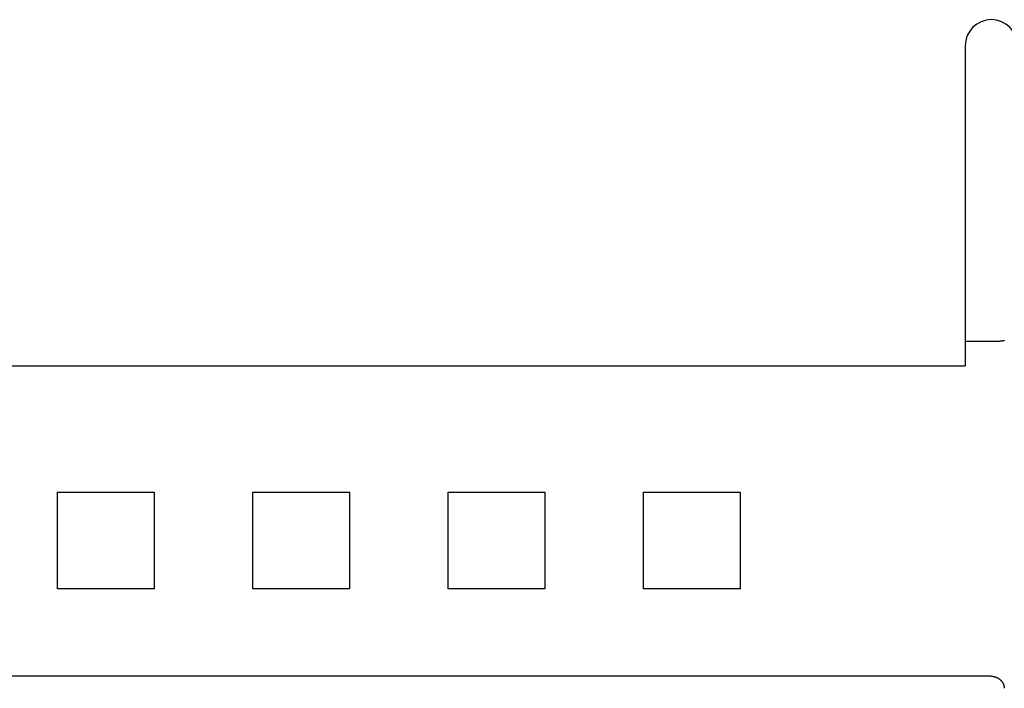
# Model space of a CAD drawing. Extents: x 0 to 594, y 0 to 420.
# Drawn here: x 278 to 293, y 277 to 287 of the extents above; entities that cross this region are included whole.
import ezdxf

# ---------------------------------------------------------------- set-up
doc = ezdxf.new("R2010")
doc.units = 0
doc.header["$LTSCALE"] = 32.67
doc.layers.add('10000_FRONT', color=7, linetype='CONTINUOUS')

msp = doc.modelspace()

# ---------------------------------------------------------------- linework, layer by layer
at = {"layer": '10000_FRONT', "color": 7, "linetype": 'CONTINUOUS'}
for p, q in [((292.144, 286.983), (292.144, 282.067)), ((292.556, 282.439), (292.144, 282.439)), ((292.626, 282.44), (292.594, 282.439)), ((292.639, 282.44), (292.626, 282.44)), ((292.694, 282.445), (292.691, 282.444)), ((292.706, 282.447), (292.694, 282.445)), ((292.709, 282.447), (292.706, 282.447)), ((292.711, 282.447), (292.709, 282.447)), ((292.714, 282.448), (292.711, 282.447)), ((292.717, 282.448), (292.714, 282.448)), ((292.719, 282.448), (292.717, 282.448)), ((292.722, 282.449), (292.719, 282.448)), ((292.725, 282.449), (292.722, 282.449)), ((252.744, 282.067), (292.144, 282.067)), ((278.201, 280.125), (279.687, 280.125)), ((281.201, 280.125), (282.687, 280.125)), ((284.201, 280.125), (285.687, 280.125)), ((287.201, 280.125), (288.687, 280.125)), ((279.687, 278.64), (278.201, 278.64)), ((282.687, 278.64), (281.201, 278.64)), ((285.687, 278.64), (284.201, 278.64)), ((288.687, 278.64), (287.201, 278.64)), ((292.544, 277.299), (252.344, 277.299))]:
    msp.add_line(p, q, dxfattribs=at)
for points in [[(292.594, 282.439), (292.569, 282.439), (292.556, 282.439)], [(292.685, 282.444), (292.678, 282.443), (292.672, 282.442), (292.665, 282.442), (292.659, 282.441), (292.652, 282.441), (292.646, 282.441), (292.639, 282.44)], [(292.691, 282.444), (292.688, 282.444), (292.687, 282.444), (292.685, 282.444)], [(292.731, 282.45), (292.729, 282.449), (292.725, 282.449)], [(292.744, 282.456), (292.744, 282.456), (292.744, 282.455), (292.744, 282.455), (292.744, 282.455), (292.743, 282.454), (292.743, 282.454), (292.743, 282.454), (292.743, 282.453), (292.743, 282.453), (292.742, 282.453), (292.742, 282.453), (292.742, 282.452), (292.741, 282.452), (292.741, 282.452), (292.741, 282.452), (292.74, 282.452), (292.74, 282.451), (292.74, 282.451), (292.739, 282.451), (292.739, 282.451), (292.738, 282.451), (292.737, 282.45), (292.736, 282.45), (292.736, 282.45), (292.735, 282.45), (292.734, 282.45), (292.733, 282.45), (292.732, 282.45), (292.731, 282.45)], [(278.201, 278.64), (278.202, 279.133), (278.202, 279.632), (278.201, 280.125)], [(279.687, 280.125), (279.685, 279.632), (279.685, 279.133), (279.687, 278.64)], [(281.201, 278.64), (281.202, 279.133), (281.202, 279.632), (281.201, 280.125)], [(282.687, 280.125), (282.685, 279.632), (282.685, 279.133), (282.687, 278.64)], [(284.201, 278.64), (284.202, 279.133), (284.202, 279.632), (284.201, 280.125)], [(285.687, 280.125), (285.685, 279.632), (285.685, 279.133), (285.687, 278.64)], [(287.201, 278.64), (287.202, 279.133), (287.202, 279.632), (287.201, 280.125)], [(288.687, 280.125), (288.685, 279.632), (288.685, 279.133), (288.687, 278.64)], [(292.544, 277.299), (292.548, 277.299), (292.553, 277.298), (292.558, 277.298), (292.563, 277.298), (292.567, 277.297), (292.572, 277.297), (292.577, 277.296), (292.581, 277.295), (292.586, 277.294), (292.59, 277.293), (292.595, 277.292), (292.6, 277.291), (292.604, 277.289), (292.609, 277.288), (292.614, 277.286), (292.618, 277.284), (292.623, 277.282), (292.628, 277.28), (292.632, 277.278), (292.637, 277.276), (292.642, 277.273), (292.646, 277.271), (292.65, 277.268), (292.655, 277.265), (292.659, 277.262), (292.663, 277.26), (292.667, 277.257), (292.671, 277.254), (292.675, 277.25), (292.679, 277.247), (292.682, 277.244), (292.686, 277.24), (292.689, 277.237), (292.693, 277.233), (292.696, 277.23), (292.7, 277.226), (292.703, 277.222), (292.706, 277.218), (292.708, 277.215), (292.711, 277.211), (292.714, 277.207), (292.716, 277.203), (292.719, 277.199), (292.721, 277.195), (292.723, 277.191), (292.725, 277.187), (292.727, 277.183), (292.729, 277.179), (292.731, 277.175), (292.733, 277.171), (292.734, 277.167), (292.736, 277.163), (292.737, 277.159), (292.738, 277.155), (292.739, 277.151), (292.74, 277.147), (292.741, 277.143), (292.742, 277.138), (292.742, 277.134), (292.743, 277.13), (292.743, 277.126), (292.744, 277.122), (292.744, 277.118), (292.744, 277.114)]]:
    msp.add_lwpolyline(points, dxfattribs=at)
msp.add_arc((292.544, 286.983), 0.4, 0, 180, dxfattribs=at)

doc.saveas('drawing.dxf')
